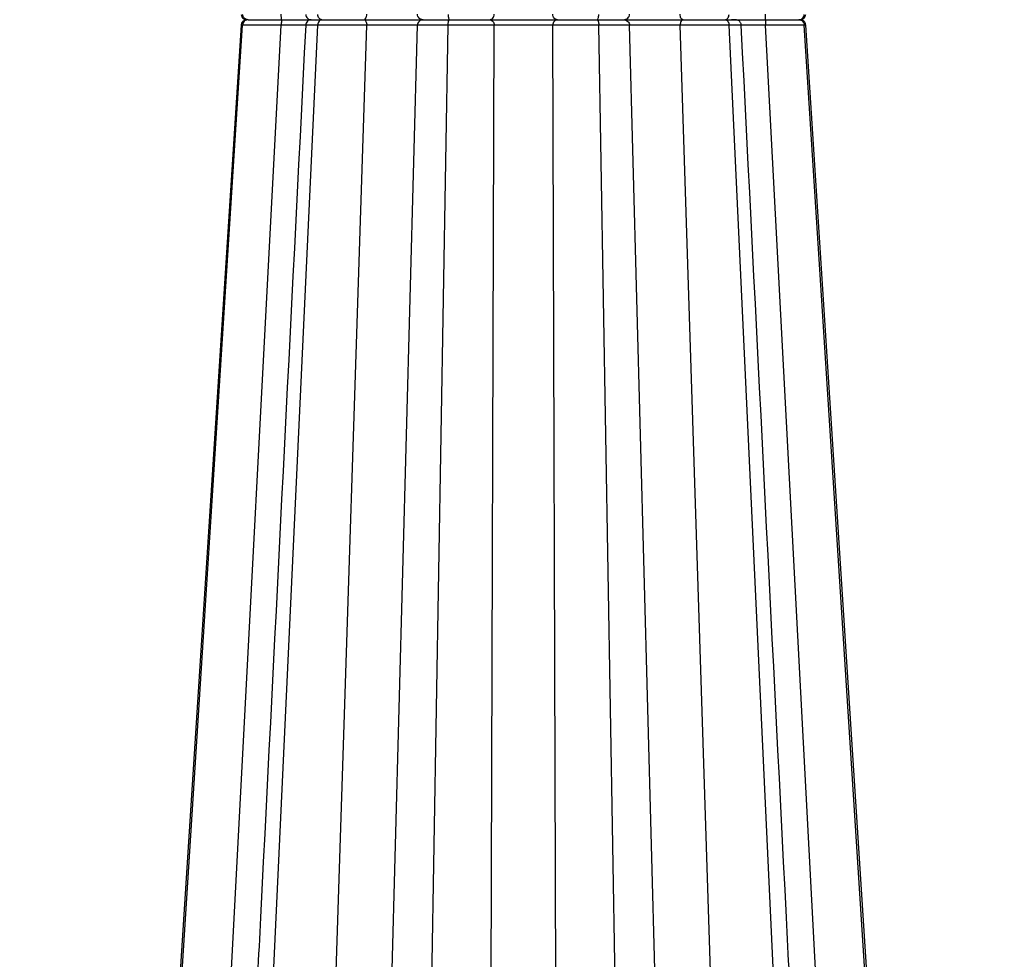
# Model space of a CAD drawing. Units: inches. Extents: x 12356 to 38678, y -4262 to 12505.
# Drawn here: x 18773 to 19286, y -91 to 399 of the extents above; entities that cross this region are included whole.
import ezdxf
from ezdxf import colors
from ezdxf.entities.mleader import LeaderData, LeaderLine
from ezdxf.math import Vec2, Vec3

# ---------------------------------------------------------------- set-up
doc = ezdxf.new("R2010")
doc.units = ezdxf.units.IN
doc.header["$LTSCALE"] = 0.25
doc.header["$MEASUREMENT"] = 0
doc.layers.add('SD', color=7, linetype='Continuous')
doc.layers.add('Text', color=7, linetype='Continuous')
doc.styles.get("Standard").update_dxf_attribs({"font": 'arial.ttf'})

msp = doc.modelspace()

# ---------------------------------------------------------------- linework, layer by layer
at = {"layer": 'SD', "color": 7, "linetype": 'Continuous', "lineweight": 25}
for p, q in [((18837.0862, -411.0274), (18888.708, 396.356)), ((18890.1531, -411.0274), (18927.9428, 396.356)), ((19180.1155, -411.0274), (19142.3258, 396.356)), ((19233.1823, -411.0274), (19181.5606, 396.356)), ((19182.1795, 396.349), (19182.1328, 396.3495))]:
    msp.add_line(p, q, dxfattribs=at)
at = {"layer": 'SD', "color": 8, "linetype": 'Continuous', "lineweight": 25}
for p, q in [((18866.328, -411.0274), (18908.8948, 396.2455)), ((18888.0064, 396.3482), (18888.084, 396.349)), ((18888.0114, 396.3481), (18888.089, 396.349)), ((18888.708, 396.356), (18888.084, 396.349)), ((18927.4056, -411.0274), (18953.4495, 396.2455)), ((18959.2648, -371.7003), (18979.8505, 396.2455)), ((18982.7412, -371.7003), (18995.8995, 396.356)), ((19017.4729, -371.7003), (19019.8917, 396.2455)), ((19052.7957, -371.7003), (19050.3769, 396.2455)), ((19087.5274, -371.7003), (19074.3691, 396.356)), ((19111.0038, -371.7003), (19090.418, 396.2455)), ((19142.863, -411.0274), (19116.819, 396.2455)), ((19203.9406, -411.0274), (19161.3738, 396.2455)), ((19182.1328, 396.3495), (19181.5606, 396.356)), ((19182.1846, 396.349), (19182.2621, 396.3482))]:
    msp.add_line(p, q, dxfattribs=at)
at = {"layer": 'SD', "color": 7, "linetype": 'Continuous', "lineweight": 25, "flags": 128}
for points in [[(18887.9776, 396.356), (18862.1298, -5.1195), (18835.9965, -411.0274)], [(18887.9816, 396.356), (18862.1345, -5.1195), (18836.002, -411.0274)], [(19234.272, -411.0274), (19213.568, -89.4476), (19182.291, 396.356)]]:
    msp.add_lwpolyline(points, dxfattribs=at)
at = {"layer": 'SD', "color": 7, "linetype": 'Continuous', "lineweight": 25}
for points, knots in [([(18887.9717, 401.8708), (18888.0366, 401.5032), (18888.1662, 400.7689), (18888.8554, 399.8611), (18889.8065, 399.2394), (18890.546, 399.1536), (18890.916, 399.1107)], [0, 0, 0, 0, 0.24995994, 0.49940678, 0.74953472, 1, 1, 1, 1]), ([(18891.5508, 399.1107), (18890.8363, 399.1107), (18890.1275, 399.4066), (18889.0815, 400.409), (18888.7552, 401.1274), (18888.708, 401.8655)], [0, 0, 0, 0, 0.5, 0.5, 1, 1, 1, 1]), ([(18908.9948, 399.1107), (18908.9691, 399.1107), (18908.9436, 399.4224), (18908.9066, 400.4697), (18908.8955, 401.2182), (18908.8948, 401.976)], [0, 0, 0, 0, 0.5, 0.5, 1, 1, 1, 1]), ([(18921.5981, 401.9111), (18921.6589, 401.5394), (18921.7802, 400.7971), (18922.4672, 399.8754), (18923.424, 399.242), (18924.1702, 399.1545), (18924.5434, 399.1107)], [0, 0, 0, 0, 0.2504166, 0.50013473, 0.7500249, 1, 1, 1, 1]), ([(18930.0239, 399.1107), (18929.5008, 399.1107), (18928.982, 399.4066), (18928.2163, 400.409), (18927.9774, 401.1274), (18927.9428, 401.8655)], [0, 0, 0, 0, 0.5, 0.5, 1, 1, 1, 1]), ([(18952.0629, 399.1107), (18952.4194, 399.1107), (18952.7729, 399.4224), (18953.2858, 400.4697), (18953.4393, 401.2182), (18953.4495, 401.976)], [0, 0, 0, 0, 0.5, 0.5, 1, 1, 1, 1]), ([(18982.7972, 399.1107), (18982.0395, 399.1107), (18981.2884, 399.4224), (18980.1985, 400.4697), (18979.8722, 401.2182), (18979.8505, 401.976)], [0, 0, 0, 0, 0.5, 0.5, 1, 1, 1, 1]), ([(18995.8995, 401.8655), (18995.9121, 401.1274), (18995.9996, 400.409), (18996.2798, 399.4066), (18996.4698, 399.1107), (18996.6612, 399.1107)], [0, 0, 0, 0, 0.5, 0.5, 1, 1, 1, 1]), ([(19017.3898, 399.1107), (19018.0332, 399.1107), (19018.6708, 399.4224), (19019.5962, 400.4697), (19019.8733, 401.2182), (19019.8917, 401.976)], [0, 0, 0, 0, 0.5, 0.5, 1, 1, 1, 1]), ([(19052.8787, 399.1107), (19052.2354, 399.1107), (19051.5978, 399.4224), (19050.6723, 400.4697), (19050.3953, 401.2182), (19050.3769, 401.976)], [0, 0, 0, 0, 0.5, 0.5, 1, 1, 1, 1]), ([(19073.6074, 399.1107), (19073.7988, 399.1107), (19073.9887, 399.4066), (19074.269, 400.409), (19074.3564, 401.1274), (19074.3691, 401.8655)], [0, 0, 0, 0, 0.5, 0.5, 1, 1, 1, 1]), ([(19087.4714, 399.1107), (19088.2291, 399.1107), (19088.9801, 399.4224), (19090.0701, 400.4697), (19090.3964, 401.2182), (19090.418, 401.976)], [0, 0, 0, 0, 0.5, 0.5, 1, 1, 1, 1]), ([(19118.2057, 399.1107), (19117.8491, 399.1107), (19117.4957, 399.4224), (19116.9828, 400.4697), (19116.8292, 401.2182), (19116.819, 401.976)], [0, 0, 0, 0, 0.5, 0.5, 1, 1, 1, 1]), ([(19140.2447, 399.1107), (19140.7677, 399.1107), (19141.2866, 399.4066), (19142.0523, 400.409), (19142.2912, 401.1274), (19142.3258, 401.8655)], [0, 0, 0, 0, 0.5, 0.5, 1, 1, 1, 1]), ([(19161.2737, 399.1107), (19161.2995, 399.1107), (19161.325, 399.4224), (19161.362, 400.4697), (19161.3731, 401.2182), (19161.3738, 401.976)], [0, 0, 0, 0, 0.5, 0.5, 1, 1, 1, 1]), ([(19178.7178, 399.1107), (19179.25, 399.1331), (19179.9968, 399.1645), (19180.6939, 399.4253), (19181.0871, 399.6642), (19181.4046, 399.9505), (19181.609, 400.176), (19181.7943, 400.4269), (19182.0135, 400.7948), (19182.2167, 401.283), (19182.2662, 401.6678), (19182.2923, 401.8708)], [0, 0, 0, 0, 0.40497299, 0.56828375, 0.6830538, 0.72461411, 0.76040915, 0.79459815, 0.83031076, 0.91051877, 1, 1, 1, 1]), ([(19178.7178, 399.1107), (19179.4323, 399.1107), (19180.141, 399.4066), (19181.187, 400.409), (19181.5134, 401.1274), (19181.5606, 401.8655)], [0, 0, 0, 0, 0.5, 0.5, 1, 1, 1, 1]), ([(18921.6008, 396.356), (18913.7449, 241.242), (18903.8545, 45.9556), (18890.2233, -223.1728), (18884.4483, -337.1866), (18880.7082, -411.0274)], [0, 0, 0, 0, 0.57636276, 0.72563241, 1, 1, 1, 1]), ([(18891.5508, 399.1107), (18891.0179, 399.0883), (18890.2699, 399.0569), (18889.5705, 398.796), (18889.1766, 398.557), (18888.8592, 398.2709), (18888.655, 398.0456), (18888.4697, 397.7948), (18888.2506, 397.4269), (18888.0473, 396.9387), (18887.9978, 396.5537), (18887.9717, 396.3507)], [0, 0, 0, 0, 0.4050133, 0.56841056, 0.68335178, 0.72501067, 0.76088175, 0.79509802, 0.83078123, 0.91079877, 1, 1, 1, 1]), ([(18891.5508, 399.1107), (18890.8363, 399.1107), (18890.1275, 398.8149), (18889.0815, 397.8125), (18888.7552, 397.0941), (18888.708, 396.356)], [0, 0, 0, 0, 0.5, 0.5, 1, 1, 1, 1]), ([(18908.8948, 396.2455), (18908.6942, 396.2468), (18908.294, 396.2496), (18907.6965, 396.2537), (18907.1037, 396.2576), (18906.5159, 396.2615), (18905.9335, 396.2653), (18905.357, 396.2691), (18904.7866, 396.2727), (18904.2227, 396.2763), (18903.6657, 396.2798), (18903.1159, 396.2833), (18902.5736, 396.2866), (18902.039, 396.2899), (18901.5125, 396.2931), (18900.9943, 396.2962), (18900.4848, 396.2992), (18899.9841, 396.3021), (18899.4925, 396.305), (18899.0102, 396.3078), (18898.5375, 396.3105), (18898.0745, 396.3132), (18897.6214, 396.3157), (18897.1785, 396.3182), (18896.7459, 396.3206), (18896.3235, 396.3229), (18895.9116, 396.3252), (18895.5101, 396.3273), (18895.1192, 396.3294), (18894.7389, 396.3314), (18894.3693, 396.3334), (18894.0105, 396.3352), (18893.6624, 396.337), (18893.3252, 396.3387), (18892.9988, 396.3403), (18892.6834, 396.3418), (18892.3788, 396.3433), (18892.0852, 396.3446), (18891.8025, 396.3459), (18891.5307, 396.3472), (18891.2697, 396.3483), (18891.0194, 396.3494), (18890.7799, 396.3504), (18890.5509, 396.3513), (18890.3324, 396.3521), (18890.1244, 396.3528), (18889.9267, 396.3535), (18889.7392, 396.3541), (18889.562, 396.3546), (18889.3948, 396.355), (18889.2376, 396.3554), (18889.0903, 396.3557), (18888.9529, 396.3559), (18888.8246, 396.356), (18888.7468, 396.356), (18888.708, 396.356)], [0, 0, 0, 0, 0.02181134, 0.043507494, 0.065089644, 0.086558626, 0.107914976, 0.129158989, 0.150290754, 0.171310208, 0.19221717, 0.213011381, 0.233692539, 0.254260329, 0.27471446, 0.295054681, 0.315280819, 0.33539279, 0.355390631, 0.375274509, 0.395044744, 0.414701824, 0.434246411, 0.453679159, 0.47300035, 0.492210064, 0.511308234, 0.530294673, 0.549169105, 0.567931191, 0.586580551, 0.605116785, 0.623539495, 0.641848304, 0.660042868, 0.678122897, 0.696088163, 0.713938517, 0.731673968, 0.749294847, 0.766801493, 0.784194168, 0.80147308, 0.818638394, 0.835690247, 0.85262876, 0.869454049, 0.886166237, 0.902765462, 0.919251882, 0.935625689, 0.951887111, 0.968036416, 0.984073923, 1, 1, 1, 1]), ([(18891.5508, 399.1107), (18892.0656, 399.1107), (18892.8946, 399.1107), (18895.0755, 399.1107), (18896.4294, 399.1107), (18899.5442, 399.1107), (18901.3001, 399.1107), (18905.032, 399.1107), (18907.0072, 399.1107), (18908.9948, 399.1107)], [0, 0, 0, 0, 0.25, 0.25, 0.5, 0.5, 0.75, 0.75, 1, 1, 1, 1]), ([(18891.5508, 399.1107), (18892.0656, 399.1107), (18892.8946, 399.1107), (18895.0755, 399.1107), (18896.4294, 399.1107), (18899.5442, 399.1107), (18901.3001, 399.1107), (18905.032, 399.1107), (18907.0072, 399.1107), (18908.9948, 399.1107)], [0, 0, 0, 0, 0.25, 0.25, 0.5, 0.5, 0.75, 0.75, 1, 1, 1, 1]), ([(18908.9948, 399.1107), (18908.9691, 399.1107), (18908.9436, 398.799), (18908.9066, 397.7517), (18908.8955, 397.0033), (18908.8948, 396.2455)], [0, 0, 0, 0, 0.5, 0.5, 1, 1, 1, 1]), ([(18908.9948, 399.1107), (18910.7592, 399.1107), (18914.2875, 399.1107), (18919.119, 399.1107), (18922.6611, 399.1107), (18924.1133, 399.1107), (18924.5434, 399.1107)], [0, 0, 0, 0, 0.29234854, 0.58463833, 0.87698722, 1, 1, 1, 1]), ([(18908.9948, 399.1107), (18910.7586, 399.1107), (18914.2858, 399.1107), (18919.1259, 399.1107), (18922.8116, 399.1107), (18924.372, 399.1107), (18924.9177, 399.1107)], [0, 0, 0, 0, 0.28267262, 0.56528843, 0.84796138, 1, 1, 1, 1]), ([(18924.5434, 399.1107), (18924.1702, 399.067), (18923.424, 398.9795), (18922.4672, 398.3461), (18921.7802, 397.4244), (18921.6589, 396.682), (18921.5981, 396.3104)], [0, 0, 0, 0, 0.2499751, 0.49986527, 0.7495834, 1, 1, 1, 1]), ([(18924.8228, 399.1107), (18924.8031, 399.1107), (18924.7589, 399.1107), (18926.6569, 399.1107), (18928.9016, 399.1107), (18930.0239, 399.1107)], [0, 0, 0, 0, 0.285113871, 0.642601934, 1, 1, 1, 1]), ([(18924.8228, 399.1107), (18924.8031, 399.1107), (18924.7589, 399.1107), (18926.6569, 399.1107), (18928.9016, 399.1107), (18930.0239, 399.1107)], [0, 0, 0, 0, 0.28511387, 0.64260193, 1, 1, 1, 1]), ([(18930.0239, 399.1107), (18929.5008, 399.1107), (18928.982, 398.8148), (18928.2163, 397.8125), (18927.9774, 397.0941), (18927.9428, 396.356)], [0, 0, 0, 0, 0.5, 0.5, 1, 1, 1, 1]), ([(18953.4495, 396.2455), (18953.2715, 396.2468), (18952.9165, 396.2496), (18952.3756, 396.2537), (18951.8311, 396.2576), (18951.2829, 396.2615), (18950.7317, 396.2653), (18950.1778, 396.2691), (18949.622, 396.2727), (18949.0645, 396.2763), (18948.506, 396.2798), (18947.9468, 396.2833), (18947.3875, 396.2866), (18946.8284, 396.2899), (18946.2701, 396.2931), (18945.7128, 396.2962), (18945.157, 396.2992), (18944.6031, 396.3021), (18944.0515, 396.305), (18943.5024, 396.3078), (18942.9564, 396.3105), (18942.4136, 396.3132), (18941.8745, 396.3157), (18941.3393, 396.3182), (18940.8085, 396.3206), (18940.2821, 396.3229), (18939.7606, 396.3252), (18939.2443, 396.3273), (18938.7333, 396.3294), (18938.228, 396.3314), (18937.7285, 396.3334), (18937.2351, 396.3352), (18936.7481, 396.337), (18936.2677, 396.3387), (18935.794, 396.3403), (18935.3272, 396.3418), (18934.8676, 396.3433), (18934.4153, 396.3446), (18933.9705, 396.3459), (18933.5332, 396.3472), (18933.1037, 396.3483), (18932.6819, 396.3494), (18932.2681, 396.3504), (18931.8622, 396.3513), (18931.4644, 396.3521), (18931.0747, 396.3528), (18930.6932, 396.3535), (18930.32, 396.3541), (18929.9551, 396.3546), (18929.5985, 396.355), (18929.2504, 396.3554), (18928.9106, 396.3557), (18928.5795, 396.3559), (18928.2564, 396.356), (18928.0471, 396.356), (18927.9428, 396.356)], [0, 0, 0, 0, 0.02181135, 0.04350751, 0.06508966, 0.08655865, 0.107915, 0.12915902, 0.15029079, 0.17131025, 0.19221722, 0.21301144, 0.2336926, 0.2542604, 0.27471454, 0.29505477, 0.31528092, 0.33539291, 0.35539076, 0.37527465, 0.3950449, 0.41470199, 0.43424659, 0.45367934, 0.47300054, 0.49221026, 0.51130844, 0.53029488, 0.54916932, 0.5679314, 0.58658076, 0.60511699, 0.6235397, 0.6418485, 0.66004306, 0.67812308, 0.69608833, 0.71393867, 0.73167411, 0.74929498, 0.76680161, 0.78419427, 0.80147317, 0.81863847, 0.83569031, 0.85262881, 0.86945408, 0.88616626, 0.90276547, 0.91925189, 0.93562569, 0.95188711, 0.96803641, 0.98407392, 1, 1, 1, 1]), ([(18930.0239, 399.1107), (18931.4302, 399.1107), (18933.0657, 399.1107), (18936.6176, 399.1107), (18938.535, 399.1107), (18942.4694, 399.1107), (18944.4841, 399.1107), (18948.4028, 399.1107), (18950.3078, 399.1107), (18952.0629, 399.1107)], [0, 0, 0, 0, 0.25, 0.25, 0.5, 0.5, 0.75, 0.75, 1, 1, 1, 1]), ([(18930.0239, 399.1107), (18931.4302, 399.1107), (18933.0657, 399.1107), (18936.6176, 399.1107), (18938.535, 399.1107), (18942.4694, 399.1107), (18944.4841, 399.1107), (18948.4028, 399.1107), (18950.3078, 399.1107), (18952.0629, 399.1107)], [0, 0, 0, 0, 0.25, 0.25, 0.5, 0.5, 0.75, 0.75, 1, 1, 1, 1]), ([(18952.0629, 399.1107), (18952.4194, 399.1107), (18952.7729, 398.799), (18953.2858, 397.7517), (18953.4393, 397.0033), (18953.4495, 396.2455)], [0, 0, 0, 0, 0.5, 0.5, 1, 1, 1, 1]), ([(18952.0629, 399.1107), (18955.1793, 399.1107), (18958.7219, 399.1107), (18964.0169, 399.1107), (18965.7792, 399.1107), (18969.1834, 399.1107), (18970.8232, 399.1107), (18975.4052, 399.1107), (18978.0122, 399.1107), (18981.6372, 399.1107), (18982.6773, 399.1107), (18982.7972, 399.1107)], [0, 0, 0, 0, 0.25, 0.25, 0.375, 0.375, 0.5, 0.5, 0.75, 0.75, 1, 1, 1, 1]), ([(18952.0629, 399.1107), (18955.1793, 399.1107), (18958.7219, 399.1107), (18964.0169, 399.1107), (18965.7792, 399.1107), (18969.1834, 399.1107), (18970.8232, 399.1107), (18975.4052, 399.1107), (18978.0122, 399.1107), (18981.6372, 399.1107), (18982.6773, 399.1107), (18982.7972, 399.1107)], [0, 0, 0, 0, 0.25, 0.25, 0.375, 0.375, 0.5, 0.5, 0.75, 0.75, 1, 1, 1, 1]), ([(18979.8505, 396.2455), (18979.8425, 396.2471), (18979.8262, 396.2503), (18979.7785, 396.2549), (18979.7128, 396.2594), (18979.6271, 396.2637), (18979.5216, 396.2679), (18979.396, 396.272), (18979.2503, 396.2759), (18979.0845, 396.2797), (18978.8992, 396.2833), (18978.6955, 396.2869), (18978.4742, 396.2902), (18978.2365, 396.2935), (18977.9833, 396.2966), (18977.7157, 396.2996), (18977.4346, 396.3024), (18977.1412, 396.3051), (18976.8365, 396.3077), (18976.5217, 396.3101), (18976.1986, 396.3124), (18975.8686, 396.3146), (18975.533, 396.3166), (18975.1932, 396.3185), (18974.8505, 396.3202), (18974.5059, 396.3218), (18974.1607, 396.3233), (18973.8158, 396.3247), (18973.4724, 396.3259), (18973.1313, 396.3269), (18972.7935, 396.3279), (18972.46, 396.3287), (18972.1317, 396.3293), (18971.8095, 396.3298), (18971.4941, 396.3302), (18971.1863, 396.3305), (18970.7923, 396.3306), (18970.288, 396.3304), (18969.6474, 396.3297), (18968.9449, 396.3284), (18968.1799, 396.3266), (18967.3523, 396.3243), (18966.4637, 396.3214), (18965.5167, 396.318), (18964.5152, 396.3141), (18963.4649, 396.3097), (18962.3729, 396.3047), (18961.2478, 396.2991), (18960.0998, 396.2931), (18958.9402, 396.2865), (18957.7823, 396.2794), (18956.6407, 396.2718), (18955.5307, 396.2636), (18954.4629, 396.255), (18953.7841, 396.2486), (18953.4495, 396.2455)], [0, 0, 0, 0, 0.01550814, 0.03130234, 0.04732609, 0.06352902, 0.07986659, 0.09629964, 0.11279401, 0.12931985, 0.14584376, 0.16232758, 0.17873666, 0.19504012, 0.21121062, 0.22722415, 0.24305979, 0.25869942, 0.27412716, 0.28932515, 0.30427425, 0.31895709, 0.33335811, 0.34746345, 0.36126088, 0.37473971, 0.38789067, 0.40070578, 0.41317823, 0.42530226, 0.43707256, 0.44848386, 0.45953141, 0.47021103, 0.48051908, 0.4904525, 0.50000869, 0.51821668, 0.53792894, 0.55912285, 0.58176751, 0.60582477, 0.63124953, 0.65798116, 0.68593896, 0.71501889, 0.74509118, 0.77601969, 0.80766794, 0.83985894, 0.87236409, 0.9049083, 0.9372368, 0.96905868, 1, 1, 1, 1]), ([(18982.7972, 399.1107), (18982.0395, 399.1107), (18981.2884, 398.799), (18980.1985, 397.7517), (18979.8722, 397.0033), (18979.8505, 396.2455)], [0, 0, 0, 0, 0.5, 0.5, 1, 1, 1, 1]), ([(18995.8995, 396.356), (18995.6852, 396.356), (18995.2543, 396.356), (18994.6121, 396.3557), (18993.9696, 396.3552), (18993.3281, 396.3546), (18992.6883, 396.3538), (18992.0511, 396.3528), (18991.4174, 396.3516), (18990.7883, 396.3503), (18990.1646, 396.3487), (18989.5474, 396.347), (18988.9379, 396.3451), (18988.3371, 396.343), (18987.7463, 396.3408), (18987.1667, 396.3383), (18986.5995, 396.3357), (18986.0462, 396.3329), (18985.508, 396.33), (18984.9864, 396.3268), (18984.4823, 396.3235), (18983.997, 396.3199), (18983.5317, 396.3162), (18983.0877, 396.3123), (18982.6662, 396.3083), (18982.2685, 396.304), (18981.8962, 396.2996), (18981.5505, 396.295), (18981.233, 396.2902), (18980.9447, 396.2853), (18980.6868, 396.2801), (18980.4605, 396.2748), (18980.2669, 396.2693), (18980.1071, 396.2636), (18979.9831, 396.2577), (18979.8927, 396.2517), (18979.8647, 396.2476), (18979.8505, 396.2455)], [0, 0, 0, 0, 0.024160748, 0.048578868, 0.073255854, 0.098192776, 0.123390304, 0.148848736, 0.174568043, 0.200547922, 0.226787861, 0.253287218, 0.280045312, 0.30706153, 0.334335449, 0.361866977, 0.389656509, 0.417705105, 0.446014627, 0.474586737, 0.503421977, 0.532520173, 0.561880559, 0.591501906, 0.621382674, 0.65152119, 0.681915844, 0.712565323, 0.743469185, 0.774628767, 0.806045413, 0.837720093, 0.869653605, 0.901846815, 0.934300914, 0.96701772, 1, 1, 1, 1]), ([(18982.7972, 399.1107), (18982.8647, 399.1107), (18983.258, 399.1107), (18984.6318, 399.1107), (18985.6145, 399.1107), (18988.0907, 399.1107), (18989.5783, 399.1107), (18992.9039, 399.1107), (18994.7402, 399.1107), (18996.6612, 399.1107)], [0, 0, 0, 0, 0.25, 0.25, 0.5, 0.5, 0.75, 0.75, 1, 1, 1, 1]), ([(18982.7972, 399.1107), (18982.8647, 399.1107), (18983.258, 399.1107), (18984.6318, 399.1107), (18985.6145, 399.1107), (18988.0907, 399.1107), (18989.5783, 399.1107), (18992.9039, 399.1107), (18994.7402, 399.1107), (18996.6612, 399.1107)], [0, 0, 0, 0, 0.25, 0.25, 0.5, 0.5, 0.75, 0.75, 1, 1, 1, 1]), ([(18995.8995, 396.356), (18995.9121, 397.0941), (18995.9996, 397.8125), (18996.2798, 398.8148), (18996.4698, 399.1107), (18996.6612, 399.1107)], [0, 0, 0, 0, 0.5, 0.5, 1, 1, 1, 1]), ([(19019.8917, 396.2455), (19019.784, 396.2468), (19019.5692, 396.2496), (19019.2298, 396.2537), (19018.8796, 396.2576), (19018.5179, 396.2615), (19018.1454, 396.2653), (19017.7627, 396.2691), (19017.3703, 396.2727), (19016.9686, 396.2763), (19016.5582, 396.2798), (19016.1396, 396.2833), (19015.7131, 396.2866), (19015.2794, 396.2899), (19014.8387, 396.2931), (19014.3917, 396.2962), (19013.9386, 396.2992), (19013.4799, 396.3021), (19013.016, 396.305), (19012.5473, 396.3078), (19012.0743, 396.3105), (19011.5972, 396.3132), (19011.1164, 396.3157), (19010.6324, 396.3182), (19010.1456, 396.3206), (19009.6563, 396.3229), (19009.165, 396.3252), (19008.6721, 396.3273), (19008.1779, 396.3294), (19007.6829, 396.3314), (19007.1874, 396.3334), (19006.6918, 396.3352), (19006.1963, 396.337), (19005.7014, 396.3387), (19005.2073, 396.3403), (19004.7143, 396.3418), (19004.2228, 396.3433), (19003.733, 396.3446), (19003.2452, 396.3459), (19002.7597, 396.3472), (19002.2766, 396.3483), (19001.7964, 396.3494), (19001.3192, 396.3504), (19000.8452, 396.3513), (19000.3746, 396.3521), (18999.9077, 396.3528), (18999.4446, 396.3535), (18998.9856, 396.3541), (18998.5308, 396.3546), (18998.0804, 396.355), (18997.6346, 396.3554), (18997.1935, 396.3557), (18996.7573, 396.3559), (18996.326, 396.356), (18996.0413, 396.356), (18995.8995, 396.356)], [0, 0, 0, 0, 0.021811355, 0.04350752, 0.065089679, 0.086558669, 0.107915027, 0.129159047, 0.150290821, 0.171310285, 0.192217258, 0.213011482, 0.233692654, 0.254260462, 0.27471461, 0.295054852, 0.31528101, 0.335393004, 0.355390867, 0.375274768, 0.395045026, 0.414702127, 0.434246734, 0.453679498, 0.473000704, 0.492210431, 0.511308609, 0.530295054, 0.549169489, 0.567931576, 0.586580933, 0.605117161, 0.623539863, 0.641848661, 0.660043211, 0.678123224, 0.696088472, 0.713938805, 0.731674233, 0.749295088, 0.766801709, 0.784194358, 0.801473243, 0.818638531, 0.835690358, 0.852628846, 0.869454112, 0.886166279, 0.902765485, 0.91925189, 0.935625686, 0.951887101, 0.968036404, 0.984073914, 1, 1, 1, 1]), ([(18996.6612, 399.1107), (18998.5823, 399.1107), (19000.5859, 399.1107), (19004.5572, 399.1107), (19006.5243, 399.1107), (19010.224, 399.1107), (19011.9577, 399.1107), (19015.0133, 399.1107), (19016.3375, 399.1107), (19017.3898, 399.1107)], [0, 0, 0, 0, 0.25, 0.25, 0.5, 0.5, 0.75, 0.75, 1, 1, 1, 1]), ([(18996.6612, 399.1107), (18998.5823, 399.1107), (19000.5859, 399.1107), (19004.5572, 399.1107), (19006.5243, 399.1107), (19010.224, 399.1107), (19011.9577, 399.1107), (19015.0133, 399.1107), (19016.3375, 399.1107), (19017.3898, 399.1107)], [0, 0, 0, 0, 0.25, 0.25, 0.5, 0.5, 0.75, 0.75, 1, 1, 1, 1]), ([(19017.3898, 399.1107), (19018.0332, 399.1107), (19018.6708, 398.799), (19019.5962, 397.7517), (19019.8733, 397.0033), (19019.8917, 396.2455)], [0, 0, 0, 0, 0.5, 0.5, 1, 1, 1, 1]), ([(19017.3898, 399.1107), (19019.2583, 399.1107), (19021.9076, 399.1107), (19028.0747, 399.1107), (19031.6032, 399.1107), (19036.8995, 399.1107), (19038.6651, 399.1107), (19042.0842, 399.1107), (19043.7368, 399.1107), (19048.3622, 399.1107), (19051.0103, 399.1107), (19052.8787, 399.1107)], [0, 0, 0, 0, 0.25, 0.25, 0.5, 0.5, 0.625, 0.625, 0.75, 0.75, 1, 1, 1, 1]), ([(19017.3898, 399.1107), (19019.2583, 399.1107), (19021.9076, 399.1107), (19028.0747, 399.1107), (19031.6032, 399.1107), (19036.8995, 399.1107), (19038.6651, 399.1107), (19042.0842, 399.1107), (19043.7368, 399.1107), (19048.3622, 399.1107), (19051.0103, 399.1107), (19052.8787, 399.1107)], [0, 0, 0, 0, 0.25, 0.25, 0.5, 0.5, 0.625, 0.625, 0.75, 0.75, 1, 1, 1, 1]), ([(19050.3769, 396.2455), (19050.2743, 396.2471), (19050.0671, 396.2504), (19049.734, 396.255), (19049.3816, 396.2596), (19049.0095, 396.264), (19048.619, 396.2682), (19048.2111, 396.2723), (19047.7867, 396.2763), (19047.3471, 396.2802), (19046.8938, 396.2839), (19046.4286, 396.2874), (19045.9533, 396.2908), (19045.4696, 396.2941), (19044.9791, 396.2972), (19044.4835, 396.3002), (19043.984, 396.3031), (19043.4822, 396.3058), (19042.9794, 396.3084), (19042.4771, 396.3108), (19041.9771, 396.3131), (19041.4806, 396.3152), (19040.989, 396.3172), (19040.5037, 396.3191), (19040.0255, 396.3208), (19039.5557, 396.3224), (19039.095, 396.3239), (19038.6444, 396.3252), (19038.2044, 396.3263), (19037.7759, 396.3274), (19037.3593, 396.3282), (19036.9554, 396.329), (19036.5645, 396.3296), (19036.187, 396.33), (19035.8235, 396.3304), (19035.474, 396.3305), (19035.0168, 396.3306), (19034.4298, 396.3303), (19033.6923, 396.3294), (19032.9067, 396.3281), (19032.0762, 396.3262), (19031.2053, 396.3238), (19030.2991, 396.3208), (19029.3639, 396.3174), (19028.4072, 396.3135), (19027.4379, 396.309), (19026.4665, 396.304), (19025.5038, 396.2985), (19024.5598, 396.2925), (19023.6453, 396.286), (19022.7717, 396.279), (19021.951, 396.2714), (19021.1936, 396.2633), (19020.5011, 396.2548), (19020.0929, 396.2486), (19019.8917, 396.2455)], [0, 0, 0, 0, 0.01575636, 0.0318007, 0.04807336, 0.06452129, 0.08109765, 0.09776138, 0.11447673, 0.13121226, 0.14793176, 0.1645954, 0.18116735, 0.19761575, 0.21391253, 0.23003307, 0.245956, 0.26166283, 0.27713702, 0.29235932, 0.30731024, 0.32197224, 0.33632967, 0.35036866, 0.36407705, 0.37744422, 0.39046103, 0.40311965, 0.41541341, 0.42733667, 0.43888411, 0.45005058, 0.46083151, 0.47122292, 0.48122138, 0.49082403, 0.50002852, 0.51889765, 0.53919156, 0.56088603, 0.58394878, 0.60834097, 0.63401667, 0.66091427, 0.68895248, 0.71802744, 0.74801117, 0.77877406, 0.81018339, 0.84206638, 0.8742011, 0.90632465, 0.93819699, 0.96954056, 1, 1, 1, 1]), ([(19052.8787, 399.1107), (19052.2354, 399.1107), (19051.5978, 398.799), (19050.6723, 397.7517), (19050.3953, 397.0033), (19050.3769, 396.2455)], [0, 0, 0, 0, 0.5, 0.5, 1, 1, 1, 1]), ([(19074.3691, 396.356), (19074.1537, 396.356), (19073.7207, 396.356), (19073.0614, 396.3557), (19072.3912, 396.3552), (19071.7102, 396.3546), (19071.0191, 396.3538), (19070.3186, 396.3528), (19069.6093, 396.3516), (19068.8918, 396.3503), (19068.1671, 396.3487), (19067.4359, 396.347), (19066.699, 396.3451), (19065.9574, 396.343), (19065.212, 396.3408), (19064.4639, 396.3383), (19063.7141, 396.3357), (19062.9637, 396.3329), (19062.214, 396.33), (19061.4661, 396.3268), (19060.7212, 396.3235), (19059.9806, 396.3199), (19059.2455, 396.3162), (19058.5173, 396.3123), (19057.7975, 396.3083), (19057.0874, 396.304), (19056.3887, 396.2996), (19055.7029, 396.295), (19055.0317, 396.2902), (19054.3765, 396.2853), (19053.7389, 396.2801), (19053.1203, 396.2748), (19052.5223, 396.2693), (19051.9465, 396.2636), (19051.3952, 396.2577), (19050.8672, 396.2517), (19050.5408, 396.2476), (19050.3769, 396.2455)], [0, 0, 0, 0, 0.02416075, 0.04857888, 0.07325587, 0.09819279, 0.12339032, 0.14884876, 0.17456807, 0.20054795, 0.2267879, 0.25328726, 0.28004537, 0.30706159, 0.33433552, 0.36186706, 0.38965661, 0.41770521, 0.44601474, 0.47458686, 0.50342211, 0.53252031, 0.56188069, 0.59150204, 0.6213828, 0.65152131, 0.68191596, 0.71256542, 0.74346927, 0.77462884, 0.80604547, 0.83772013, 0.86965363, 0.90184682, 0.93430091, 0.96701772, 1, 1, 1, 1]), ([(19052.8787, 399.1107), (19053.931, 399.1107), (19055.2591, 399.1107), (19058.3152, 399.1107), (19060.0448, 399.1107), (19063.7456, 399.1107), (19065.7134, 399.1107), (19069.6837, 399.1107), (19071.6863, 399.1107), (19073.6074, 399.1107)], [0, 0, 0, 0, 0.25, 0.25, 0.5, 0.5, 0.75, 0.75, 1, 1, 1, 1]), ([(19052.8787, 399.1107), (19053.931, 399.1107), (19055.2591, 399.1107), (19058.3152, 399.1107), (19060.0448, 399.1107), (19063.7456, 399.1107), (19065.7134, 399.1107), (19069.6837, 399.1107), (19071.6863, 399.1107), (19073.6074, 399.1107)], [0, 0, 0, 0, 0.25, 0.25, 0.5, 0.5, 0.75, 0.75, 1, 1, 1, 1]), ([(19073.6074, 399.1107), (19073.7988, 399.1107), (19073.9887, 398.8148), (19074.269, 397.8125), (19074.3564, 397.0941), (19074.3691, 396.356)], [0, 0, 0, 0, 0.5, 0.5, 1, 1, 1, 1]), ([(19073.6074, 399.1107), (19075.5284, 399.1107), (19077.3648, 399.1107), (19080.6905, 399.1107), (19082.1782, 399.1107), (19084.6542, 399.1107), (19085.6369, 399.1107), (19087.0106, 399.1107), (19087.4039, 399.1107), (19087.4714, 399.1107)], [0, 0, 0, 0, 0.25, 0.25, 0.5, 0.5, 0.75, 0.75, 1, 1, 1, 1]), ([(19073.6074, 399.1107), (19075.5284, 399.1107), (19077.3648, 399.1107), (19080.6905, 399.1107), (19082.1782, 399.1107), (19084.6542, 399.1107), (19085.6369, 399.1107), (19087.0106, 399.1107), (19087.4039, 399.1107), (19087.4714, 399.1107)], [0, 0, 0, 0, 0.25, 0.25, 0.5, 0.5, 0.75, 0.75, 1, 1, 1, 1]), ([(19090.418, 396.2455), (19090.4095, 396.2468), (19090.3925, 396.2496), (19090.3456, 396.2537), (19090.2836, 396.2576), (19090.2052, 396.2615), (19090.1113, 396.2653), (19090.0023, 396.2691), (19089.8784, 396.2727), (19089.7402, 396.2763), (19089.5879, 396.2798), (19089.4219, 396.2833), (19089.2426, 396.2866), (19089.0504, 396.2899), (19088.8456, 396.2931), (19088.6285, 396.2962), (19088.3995, 396.2992), (19088.1589, 396.3021), (19087.9071, 396.305), (19087.6444, 396.3078), (19087.3711, 396.3105), (19087.0875, 396.3132), (19086.7939, 396.3157), (19086.4907, 396.3182), (19086.1784, 396.3206), (19085.8572, 396.3229), (19085.5278, 396.3252), (19085.1904, 396.3273), (19084.8455, 396.3294), (19084.4935, 396.3314), (19084.1347, 396.3334), (19083.7696, 396.3352), (19083.3984, 396.337), (19083.0216, 396.3387), (19082.6395, 396.3403), (19082.2524, 396.3418), (19081.8606, 396.3433), (19081.4646, 396.3446), (19081.0645, 396.3459), (19080.6608, 396.3472), (19080.2538, 396.3483), (19079.8438, 396.3494), (19079.431, 396.3504), (19079.0159, 396.3513), (19078.5987, 396.3521), (19078.1796, 396.3528), (19077.7591, 396.3535), (19077.3373, 396.3541), (19076.9145, 396.3546), (19076.4909, 396.355), (19076.0669, 396.3554), (19075.6426, 396.3557), (19075.2182, 396.3559), (19074.7943, 396.356), (19074.5105, 396.356), (19074.3691, 396.356)], [0, 0, 0, 0, 0.021811359, 0.043507527, 0.06508969, 0.086558681, 0.107915042, 0.129159064, 0.15029084, 0.171310307, 0.192217284, 0.213011511, 0.233692688, 0.254260501, 0.274714654, 0.295054902, 0.315281067, 0.335393067, 0.355390937, 0.375274845, 0.395045109, 0.414702217, 0.434246829, 0.453679598, 0.473000809, 0.492210539, 0.51130872, 0.530295166, 0.549169603, 0.567931689, 0.586581045, 0.605117272, 0.623539972, 0.641848766, 0.660043313, 0.67812332, 0.696088562, 0.71393889, 0.731674311, 0.749295159, 0.766801772, 0.784194414, 0.801473291, 0.818638571, 0.83569039, 0.852628871, 0.869454131, 0.886166292, 0.902765492, 0.919251893, 0.935625685, 0.951887098, 0.968036401, 0.984073912, 1, 1, 1, 1]), ([(19087.4714, 399.1107), (19088.2291, 399.1107), (19088.9801, 398.799), (19090.0701, 397.7517), (19090.3964, 397.0033), (19090.418, 396.2455)], [0, 0, 0, 0, 0.5, 0.5, 1, 1, 1, 1]), ([(19087.4714, 399.1107), (19087.5912, 399.1107), (19088.6356, 399.1107), (19091.3522, 399.1107), (19092.4523, 399.1107), (19094.9703, 399.1107), (19096.3887, 399.1107), (19100.9801, 399.1107), (19104.4846, 399.1107), (19111.541, 399.1107), (19115.0893, 399.1107), (19118.2057, 399.1107)], [0, 0, 0, 0, 0.25, 0.25, 0.375, 0.375, 0.5, 0.5, 0.75, 0.75, 1, 1, 1, 1]), ([(19087.4714, 399.1107), (19087.5912, 399.1107), (19088.6356, 399.1107), (19091.3522, 399.1107), (19092.4523, 399.1107), (19094.9703, 399.1107), (19096.3887, 399.1107), (19100.9801, 399.1107), (19104.4846, 399.1107), (19111.541, 399.1107), (19115.0893, 399.1107), (19118.2057, 399.1107)], [0, 0, 0, 0, 0.25, 0.25, 0.375, 0.375, 0.5, 0.5, 0.75, 0.75, 1, 1, 1, 1]), ([(19116.819, 396.2455), (19116.6522, 396.2471), (19116.3154, 396.2503), (19115.7958, 396.2549), (19115.2614, 396.2594), (19114.7136, 396.2637), (19114.1543, 396.2679), (19113.5852, 396.272), (19113.0081, 396.2759), (19112.4246, 396.2797), (19111.8367, 396.2833), (19111.2463, 396.2869), (19110.6554, 396.2902), (19110.0658, 396.2935), (19109.4791, 396.2966), (19108.8969, 396.2996), (19108.3206, 396.3024), (19107.7514, 396.3051), (19107.1906, 396.3077), (19106.6393, 396.3101), (19106.0986, 396.3124), (19105.5696, 396.3146), (19105.0531, 396.3166), (19104.5498, 396.3185), (19104.0605, 396.3202), (19103.5857, 396.3218), (19103.1259, 396.3233), (19102.6813, 396.3246), (19102.2524, 396.3259), (19101.8393, 396.3269), (19101.4421, 396.3279), (19101.0608, 396.3286), (19100.6954, 396.3293), (19100.3459, 396.3298), (19100.012, 396.3302), (19099.6937, 396.3305), (19099.2953, 396.3306), (19098.8016, 396.3304), (19098.2013, 396.3297), (19097.5739, 396.3284), (19096.9258, 396.3266), (19096.2642, 396.3243), (19095.5966, 396.3214), (19094.931, 396.318), (19094.2765, 396.3141), (19093.6433, 396.3097), (19093.0426, 396.3047), (19092.4856, 396.2991), (19091.9803, 396.2931), (19091.5348, 396.2865), (19091.1569, 396.2794), (19090.8536, 396.2718), (19090.6295, 396.2636), (19090.4773, 396.255), (19090.4376, 396.2486), (19090.418, 396.2455)], [0, 0, 0, 0, 0.01550754, 0.03130114, 0.04732429, 0.06352664, 0.07986364, 0.09629614, 0.11278998, 0.12931532, 0.14583876, 0.16232215, 0.17873084, 0.19503395, 0.21120414, 0.22721742, 0.24305285, 0.25869231, 0.27411994, 0.28931787, 0.30426696, 0.31894986, 0.33335098, 0.34745647, 0.36125411, 0.37473322, 0.3878845, 0.40069998, 0.41317285, 0.42529737, 0.43706821, 0.4484801, 0.45952829, 0.4702086, 0.4805174, 0.49045161, 0.50000865, 0.51821829, 0.537932, 0.55912715, 0.58177285, 0.60583095, 0.63125633, 0.65798837, 0.68594638, 0.7150263, 0.74509838, 0.77602647, 0.80767413, 0.83986438, 0.87236861, 0.90491178, 0.93723916, 0.96905987, 1, 1, 1, 1]), ([(19118.2057, 399.1107), (19117.8491, 399.1107), (19117.4957, 398.799), (19116.9828, 397.7517), (19116.8292, 397.0033), (19116.819, 396.2455)], [0, 0, 0, 0, 0.5, 0.5, 1, 1, 1, 1]), ([(19142.3258, 396.356), (19142.1671, 396.356), (19141.8479, 396.356), (19141.3481, 396.3557), (19140.8298, 396.3552), (19140.2918, 396.3546), (19139.7347, 396.3538), (19139.1585, 396.3528), (19138.5635, 396.3516), (19137.9501, 396.3503), (19137.3185, 396.3487), (19136.6691, 396.347), (19136.0023, 396.3451), (19135.3186, 396.343), (19134.6184, 396.3408), (19133.9022, 396.3383), (19133.1707, 396.3357), (19132.4244, 396.3329), (19131.6639, 396.33), (19130.8902, 396.3268), (19130.1041, 396.3235), (19129.3066, 396.3199), (19128.4987, 396.3162), (19127.6815, 396.3123), (19126.8562, 396.3083), (19126.0239, 396.304), (19125.1861, 396.2996), (19124.344, 396.295), (19123.4989, 396.2902), (19122.6524, 396.2853), (19121.8059, 396.2801), (19120.9607, 396.2748), (19120.1186, 396.2693), (19119.2811, 396.2636), (19118.4502, 396.2577), (19117.6261, 396.2517), (19117.0888, 396.2476), (19116.819, 396.2455)], [0, 0, 0, 0, 0.02416076, 0.04857888, 0.07325587, 0.0981928, 0.12339033, 0.14884877, 0.17456808, 0.20054797, 0.22678791, 0.25328728, 0.28004538, 0.30706162, 0.33433555, 0.36186709, 0.38965664, 0.41770525, 0.44601478, 0.4745869, 0.50342215, 0.53252035, 0.56188074, 0.59150208, 0.62138285, 0.65152135, 0.681916, 0.71256546, 0.7434693, 0.77462886, 0.80604549, 0.83772014, 0.86965363, 0.90184683, 0.93430091, 0.96701771, 1, 1, 1, 1]), ([(19118.2057, 399.1107), (19119.9608, 399.1107), (19121.8677, 399.1107), (19125.7874, 399.1107), (19127.8003, 399.1107), (19131.7342, 399.1107), (19133.6548, 399.1107), (19137.206, 399.1107), (19138.8384, 399.1107), (19140.2447, 399.1107)], [0, 0, 0, 0, 0.25, 0.25, 0.5, 0.5, 0.75, 0.75, 1, 1, 1, 1]), ([(19118.2057, 399.1107), (19119.9608, 399.1107), (19121.8677, 399.1107), (19125.7874, 399.1107), (19127.8003, 399.1107), (19131.7342, 399.1107), (19133.6548, 399.1107), (19137.206, 399.1107), (19138.8384, 399.1107), (19140.2447, 399.1107)], [0, 0, 0, 0, 0.25, 0.25, 0.5, 0.5, 0.75, 0.75, 1, 1, 1, 1]), ([(19140.2447, 399.1107), (19140.7677, 399.1107), (19141.2866, 398.8148), (19142.0523, 397.8125), (19142.2912, 397.0941), (19142.3258, 396.356)], [0, 0, 0, 0, 0.5, 0.5, 1, 1, 1, 1]), ([(19140.2447, 399.1107), (19141.6283, 399.1107), (19144.3953, 399.1107), (19145.8859, 399.1107), (19145.6108, 399.1107), (19145.551, 399.1107)], [0, 0, 0, 0, 0.4390186, 0.87796788, 1, 1, 1, 1]), ([(19140.2447, 399.1107), (19141.651, 399.1107), (19142.8256, 399.1107), (19144.6159, 399.1107), (19145.2292, 399.1107), (19145.8141, 399.1107), (19145.7919, 399.1107), (19145.1155, 399.1107), (19144.4647, 399.1107), (19143.5293, 399.1107)], [0, 0, 0, 0, 0.25, 0.25, 0.5, 0.5, 0.75, 0.75, 1, 1, 1, 1]), ([(19144.0422, 399.1107), (19144.9875, 399.1107), (19146.9307, 399.1107), (19151.1195, 399.1107), (19155.9907, 399.1107), (19159.5128, 399.1107), (19161.2737, 399.1107)], [0, 0, 0, 0, 0.23993699, 0.49322143, 0.74661452, 1, 1, 1, 1]), ([(19148.6709, 396.3104), (19148.6438, 396.5372), (19148.5908, 396.9794), (19148.3335, 397.5815), (19147.9856, 398.0898), (19147.4385, 398.602), (19146.6676, 399.0223), (19146.0211, 399.0825), (19145.7172, 399.1107)], [0, 0, 0, 0, 0.15068206, 0.29383441, 0.4292173, 0.55722025, 0.79183754, 1, 1, 1, 1]), ([(19145.7172, 399.1107), (19146.1509, 399.1107), (19147.6079, 399.1107), (19151.143, 399.1107), (19155.9848, 399.1107), (19159.5108, 399.1107), (19161.2737, 399.1107)], [0, 0, 0, 0, 0.1237493, 0.41575228, 0.70788053, 1, 1, 1, 1]), ([(19189.5603, -411.0274), (19185.8202, -337.1866), (19180.0454, -223.1729), (19166.4145, 45.956), (19156.5241, 241.2421), (19148.6683, 396.356)], [0, 0, 0, 0, 0.27436769, 0.42363716, 1, 1, 1, 1]), ([(19161.2737, 399.1107), (19161.2995, 399.1107), (19161.325, 398.799), (19161.362, 397.7517), (19161.3731, 397.0033), (19161.3738, 396.2455)], [0, 0, 0, 0, 0.5, 0.5, 1, 1, 1, 1]), ([(19161.2737, 399.1107), (19163.2614, 399.1107), (19165.2362, 399.1107), (19168.9691, 399.1107), (19170.726, 399.1107), (19173.8389, 399.1107), (19175.1977, 399.1107), (19177.3783, 399.1107), (19178.203, 399.1107), (19178.7178, 399.1107)], [0, 0, 0, 0, 0.25, 0.25, 0.5, 0.5, 0.75, 0.75, 1, 1, 1, 1]), ([(19161.2737, 399.1107), (19163.2614, 399.1107), (19165.2362, 399.1107), (19168.9691, 399.1107), (19170.726, 399.1107), (19173.8389, 399.1107), (19175.1977, 399.1107), (19177.3783, 399.1107), (19178.203, 399.1107), (19178.7178, 399.1107)], [0, 0, 0, 0, 0.25, 0.25, 0.5, 0.5, 0.75, 0.75, 1, 1, 1, 1]), ([(19181.5606, 396.356), (19181.501, 396.356), (19181.3813, 396.356), (19181.1749, 396.3557), (19180.9474, 396.3552), (19180.6965, 396.3546), (19180.4226, 396.3538), (19180.1251, 396.3528), (19179.804, 396.3516), (19179.4589, 396.3503), (19179.0897, 396.3487), (19178.6962, 396.347), (19178.2782, 396.3451), (19177.8355, 396.343), (19177.3681, 396.3408), (19176.8758, 396.3383), (19176.3585, 396.3357), (19175.8162, 396.3329), (19175.2488, 396.33), (19174.6566, 396.3268), (19174.0399, 396.3235), (19173.3992, 396.3199), (19172.7349, 396.3162), (19172.0477, 396.3123), (19171.3381, 396.3083), (19170.6067, 396.304), (19169.8542, 396.2996), (19169.0813, 396.295), (19168.2889, 396.2902), (19167.4779, 396.2853), (19166.6492, 396.2801), (19165.8041, 396.2748), (19164.9434, 396.2693), (19164.0686, 396.2636), (19163.1807, 396.2577), (19162.2813, 396.2517), (19161.6771, 396.2476), (19161.3738, 396.2455)], [0, 0, 0, 0, 0.024160754, 0.048578878, 0.073255868, 0.098192794, 0.123390325, 0.148848761, 0.174568072, 0.200547956, 0.226787902, 0.253287266, 0.280045369, 0.307061597, 0.334335527, 0.361867066, 0.38965661, 0.417705217, 0.446014749, 0.474586867, 0.503422113, 0.532520313, 0.5618807, 0.591502045, 0.62138281, 0.651521318, 0.681915963, 0.71256543, 0.743469276, 0.774628842, 0.806045471, 0.837720132, 0.869653628, 0.901846824, 0.934300914, 0.967017715, 1, 1, 1, 1]), ([(19182.2923, 396.3507), (19182.269, 396.5439), (19182.2346, 396.8305), (19182.109, 397.2081), (19181.9905, 397.4813), (19181.8445, 397.7424), (19181.6045, 398.0843), (19181.0684, 398.6021), (19180.195, 399.0062), (19179.2369, 399.074), (19178.7178, 399.1107)], [0, 0, 0, 0, 0.08014779, 0.1188444, 0.15693756, 0.1961662, 0.23955511, 0.3480084, 0.64679489, 1, 1, 1, 1]), ([(19178.7178, 399.1107), (19179.4323, 399.1107), (19180.141, 398.8148), (19181.187, 397.8125), (19181.5134, 397.0941), (19181.5606, 396.356)], [0, 0, 0, 0, 0.5, 0.5, 1, 1, 1, 1])]:
    msp.add_open_spline(points, degree=3, knots=knots, dxfattribs=at)
at = {"layer": 'SD', "color": 8, "linetype": 'Continuous', "lineweight": 25}
for points, knots in [([(18921.6021, 396.3263), (18921.4378, 396.326), (18920.3778, 396.3241), (18917.577, 396.3093), (18913.4458, 396.2831), (18910.4119, 396.258), (18908.8948, 396.2455)], [0, 0, 0, 0, 0.05761912, 0.37177177, 0.68585991, 1, 1, 1, 1]), ([(18927.9428, 396.356), (18926.4907, 396.3544), (18923.586, 396.3511), (18921.6336, 396.3328), (18921.8149, 396.3147), (18921.8723, 396.309)], [0, 0, 0, 0, 0.4058387, 0.81183011, 1, 1, 1, 1]), ([(19148.3984, 396.309), (19148.4554, 396.3147), (19148.6351, 396.3327), (19146.6765, 396.351), (19143.776, 396.3543), (19142.3258, 396.356)], [0, 0, 0, 0, 0.18860667, 0.59428958, 1, 1, 1, 1]), ([(19161.3738, 396.2455), (19159.8579, 396.258), (19156.826, 396.283), (19152.6858, 396.3093), (19149.8939, 396.324), (19148.8328, 396.326), (19148.6682, 396.3263)], [0, 0, 0, 0, 0.31415791, 0.62833252, 0.94237601, 1, 1, 1, 1])]:
    msp.add_open_spline(points, degree=3, knots=knots, dxfattribs=at)

# ---------------------------------------------------------------- leaders
at = {"layer": 'Text'}
ml = msp.add_multileader_mtext('Standard', dxfattribs=at)
ml.set_content('900SD Side Panel (Part # 138463)\\PTYP.^Ifor all exterior sides', color=256)
ml.set_leader_properties()
ml.build(insert=Vec2(0, 0))
ml.multileader.update_dxf_attribs({"text_right_attachment_type": 6, "dogleg_length": 0.0938, "arrow_head_size": 150})
ctx = ml.context
ctx.base_point, ctx.char_height, ctx.arrow_head_size, ctx.landing_gap_size, ctx.plane_origin = Vec3(21230.8449, 3645.005), 108, 150, 0.1406, Vec3(21330.9492, 1831.8665)
ctx.right_attachment = 6
notes = []
notes.append((ctx, [(0, (1, 1, 0), (20940.8359, 3645.005), (1, 0), 290.009, [(1, [(17368.1607, 102.4577)], 0, [])])]))
ctx.mtext.insert, ctx.mtext.width, ctx.mtext.flow_direction = Vec3(21230.9855, 3699.8891), 2380.109583, 5
ml = msp.add_multileader_mtext('Standard', dxfattribs=at)
ml.set_content('6 oz Non-Woven Geotextile (outer) around entire tank by Others', color=256)
ml.set_leader_properties()
ml.build(insert=Vec2(0, 0))
ml.multileader.update_dxf_attribs({"text_right_attachment_type": 6, "dogleg_length": 0.36, "arrow_head_size": 161.25})
ctx = ml.context
ctx.base_point, ctx.char_height, ctx.arrow_head_size, ctx.landing_gap_size, ctx.plane_origin = Vec3(16641.4739, -1267.1567), 110.859375, 161.25, 0.1512, Vec3(15958.062, -2541.5683)
ctx.right_attachment = 6
notes.append((ctx, [(0, (1, 1, 0), (16303.5676, -1267.1567), (1, 0), 337.9063, [(0, [(16011.2122, 112.3453)], 0, [])])]))
ctx.mtext.insert, ctx.mtext.width, ctx.mtext.defined_height, ctx.mtext.flow_direction = Vec3(16641.625, -1195.4308), 2463.464483, 466.6185, 5
for ctx, leaders in notes:
    for number, flags, end, landing, length, lines in leaders:
        leader = LeaderData()
        leader.index, (leader.has_last_leader_line, leader.has_dogleg_vector, leader.attachment_direction) = number, flags
        leader.last_leader_point, leader.dogleg_vector, leader.dogleg_length = Vec3(end), Vec3(landing), length
        for number, points, colour, breaks in lines:
            line = LeaderLine()
            line.index, line.vertices, line.color, line.breaks = number, Vec3.list(points), colors.encode_raw_color(colour), breaks
            leader.lines.append(line)
        ctx.leaders.append(leader)

doc.saveas('drawing.dxf')
